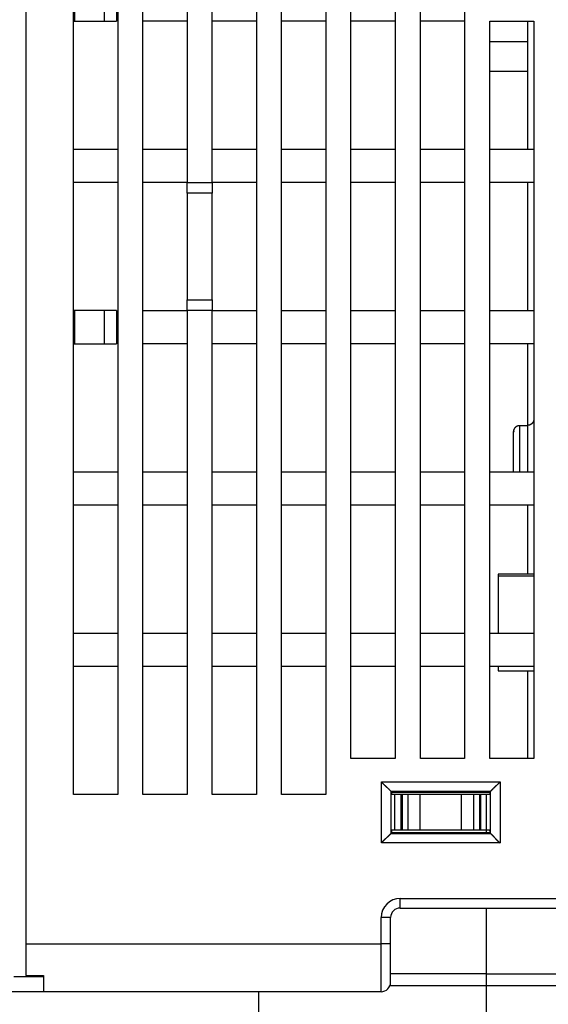
# Model space of a CAD drawing. Extents: x 190 to 1189, y 0 to 746.
# Drawn here: x 755 to 799, y 623 to 705 of the extents above; entities that cross this region are included whole.
import ezdxf

# ---------------------------------------------------------------- set-up
doc = ezdxf.new("R2010")
doc.units = 0
doc.linetypes.add('HIDDENNEW0', pattern=[4.5, 1.5, -1.5, 1.5])
doc.layers.add('MUOTOVIIVAT', color=40, linetype='HIDDENNEW0')
doc.layers.add('TANGVIIVATNONDEF', color=3, linetype='HIDDENNEW0')

msp = doc.modelspace()

# ---------------------------------------------------------------- linework, layer by layer
at = {"layer": 'MUOTOVIIVAT', "color": 40, "linetype": 'CONTINUOUS'}
for p, q in [((755.10985, 721.17427), (755.10985, 627.67427)), ((759.10985, 640.17427), (759.10985, 718.37427)), ((762.80985, 718.37427), (762.80985, 640.17427)), ((764.90985, 640.17427), (764.90985, 718.37427)), ((768.60985, 718.37427), (768.60985, 691.37427)), ((770.70985, 691.37427), (770.70985, 718.37427)), ((774.40985, 718.37427), (774.40985, 640.17427)), ((776.50985, 640.17427), (776.50985, 718.37427)), ((780.20985, 718.37427), (780.20985, 640.17427)), ((782.30985, 643.17427), (782.30985, 718.37427)), ((786.00985, 718.37427), (786.00985, 643.17427)), ((788.10985, 643.17427), (788.10985, 718.37427)), ((791.80985, 718.37427), (791.80985, 643.17427)), ((759.20985, 704.87427), (759.20985, 707.67427)), ((761.70985, 704.87427), (761.70985, 707.67427)), ((762.70985, 707.67427), (762.70985, 704.87427)), ((759.10983, 704.87427), (759.20985, 704.87427)), ((759.20985, 704.87427), (761.70985, 704.87427)), ((761.70985, 704.87427), (762.70985, 704.87427)), ((768.60985, 704.87427), (764.90985, 704.87427)), ((774.40985, 704.87427), (770.70985, 704.87427)), ((780.20985, 704.87427), (776.50985, 704.87427)), ((786.00985, 704.87427), (782.30985, 704.87427)), ((791.80985, 704.87427), (788.10985, 704.87427)), ((793.90985, 704.87427), (797.60985, 704.87427)), ((793.90985, 643.17427), (793.90985, 704.87427)), ((797.10985, 694.1742), (797.10985, 704.87427)), ((797.60985, 704.87427), (797.60985, 643.17427)), ((793.90985, 703.17427), (797.10985, 703.17427)), ((797.10985, 700.67427), (793.90985, 700.67427)), ((759.10985, 694.17427), (762.80985, 694.17427)), ((764.90985, 694.17427), (768.60985, 694.17427)), ((770.70985, 694.17427), (774.40985, 694.17427)), ((776.50985, 694.17427), (780.20985, 694.17427)), ((782.30985, 694.17427), (786.00985, 694.17427)), ((788.10985, 694.17427), (791.80985, 694.17427)), ((793.90985, 694.17427), (797.60985, 694.17427)), ((762.80985, 691.37427), (759.10985, 691.37427)), ((768.60985, 691.37427), (764.90985, 691.37427)), ((768.60985, 690.48829), (768.60985, 691.37427)), ((768.60985, 691.37427), (770.70985, 691.37427)), ((770.70985, 691.37427), (770.70985, 690.48829)), ((774.40985, 691.37427), (770.70985, 691.37427)), ((780.20985, 691.37427), (776.50985, 691.37427)), ((786.00985, 691.37427), (782.30985, 691.37427)), ((791.80985, 691.37427), (788.10985, 691.37427)), ((797.60985, 691.37427), (793.90985, 691.37427)), ((797.10985, 680.67427), (797.10985, 691.37425)), ((768.60985, 690.48829), (768.60985, 681.56026)), ((770.70985, 690.48829), (768.60985, 690.48829)), ((770.70985, 681.56026), (770.70985, 690.48829)), ((768.60985, 680.67427), (768.60985, 681.56026)), ((768.60985, 681.56026), (770.70985, 681.56026)), ((770.70985, 681.56026), (770.70985, 680.67427)), ((759.20985, 680.67427), (759.10983, 680.67427)), ((759.20985, 677.87427), (759.20985, 680.67427)), ((761.70985, 680.67427), (759.20985, 680.67427)), ((762.70985, 680.67427), (761.70985, 680.67427)), ((761.70985, 677.87427), (761.70985, 680.67427)), ((762.70985, 680.67427), (762.70985, 677.87427)), ((764.90985, 680.67427), (768.60985, 680.67427)), ((768.60985, 680.67427), (768.60985, 640.17427)), ((770.70985, 680.67427), (768.60985, 680.67427)), ((770.70985, 640.17427), (770.70985, 680.67427)), ((770.70985, 680.67427), (774.40985, 680.67427)), ((776.50985, 680.67427), (780.20985, 680.67427)), ((782.30985, 680.67427), (786.00985, 680.67427)), ((788.10985, 680.67427), (791.80985, 680.67427)), ((793.90985, 680.67427), (797.60985, 680.67427)), ((759.10983, 677.87427), (759.20985, 677.87427)), ((759.20985, 677.87427), (761.70985, 677.87427)), ((761.70985, 677.87427), (762.70985, 677.87427)), ((768.60985, 677.87427), (764.90985, 677.87427)), ((774.40985, 677.87427), (770.70985, 677.87427)), ((780.20985, 677.87427), (776.50985, 677.87427)), ((786.00985, 677.87427), (782.30985, 677.87427)), ((791.80985, 677.87427), (788.10985, 677.87427)), ((797.60985, 677.87427), (793.90985, 677.87427)), ((797.10985, 671.05867), (797.10985, 677.87427)), ((796.40985, 671.05878), (797.10985, 671.05878)), ((795.90985, 667.17415), (795.90985, 670.47955)), ((759.10985, 667.17427), (762.80985, 667.17427)), ((764.90985, 667.17427), (768.60985, 667.17427)), ((770.70985, 667.17427), (774.40985, 667.17427)), ((776.50985, 667.17427), (780.20985, 667.17427)), ((782.30985, 667.17427), (786.00985, 667.17427)), ((788.10985, 667.17427), (791.80985, 667.17427)), ((793.90985, 667.17427), (797.60985, 667.17427)), ((762.80985, 664.37427), (759.10985, 664.37427)), ((768.60985, 664.37427), (764.90985, 664.37427)), ((774.40985, 664.37427), (770.70985, 664.37427)), ((780.20985, 664.37427), (776.50985, 664.37427)), ((786.00985, 664.37427), (782.30985, 664.37427)), ((791.80985, 664.37427), (788.10985, 664.37427)), ((797.60985, 664.37427), (793.90985, 664.37427)), ((797.10985, 658.59824), (797.10985, 664.37427)), ((794.60985, 658.59824), (794.60985, 658.47817)), ((797.60985, 658.59824), (794.60985, 658.59824)), ((794.60985, 658.47817), (794.60985, 653.67437)), ((759.10985, 653.67427), (762.80985, 653.67427)), ((764.90985, 653.67427), (768.60985, 653.67427)), ((770.70985, 653.67427), (774.40985, 653.67427)), ((776.50985, 653.67427), (780.20985, 653.67427)), ((782.30985, 653.67427), (786.00985, 653.67427)), ((788.10985, 653.67427), (791.80985, 653.67427)), ((793.90985, 653.67427), (797.60985, 653.67427)), ((762.80985, 650.87427), (759.10985, 650.87427)), ((768.60985, 650.87427), (764.90985, 650.87427)), ((774.40985, 650.87427), (770.70985, 650.87427)), ((780.20985, 650.87427), (776.50985, 650.87427)), ((786.00985, 650.87427), (782.30985, 650.87427)), ((791.80985, 650.87427), (788.10985, 650.87427)), ((797.60985, 650.87427), (793.90985, 650.87427)), ((794.60985, 650.87418), (794.60985, 650.52427)), ((794.60985, 650.52427), (797.60985, 650.52427)), ((797.10985, 643.17427), (797.10985, 650.52428)), ((786.00985, 643.17427), (782.30985, 643.17427)), ((791.80985, 643.17427), (788.10985, 643.17427)), ((797.60985, 643.17427), (793.90985, 643.17427)), ((762.80985, 640.17427), (759.10985, 640.17427)), ((768.60985, 640.17427), (764.90985, 640.17427)), ((774.40985, 640.17427), (770.70985, 640.17427)), ((780.20985, 640.17427), (776.50985, 640.17427)), ((785.71366, 640.37427), (785.65332, 640.43461)), ((785.71366, 640.17427), (785.71366, 640.37427)), ((785.71366, 640.37427), (793.91366, 640.37427)), ((785.97967, 640.17427), (785.71366, 640.17427)), ((786.47936, 640.17427), (785.97967, 640.17427)), ((785.97967, 637.17427), (785.97967, 640.17427)), ((786.57697, 640.17427), (786.47936, 640.17427)), ((786.47936, 640.17427), (786.47936, 637.17427)), ((787.06937, 640.17427), (786.57697, 640.17427)), ((786.57697, 640.17427), (786.57697, 637.17427)), ((788.07211, 640.17427), (787.06937, 640.17427)), ((787.06937, 640.17427), (787.06937, 637.17427)), ((791.55521, 640.17427), (788.07211, 640.17427)), ((788.07211, 640.17427), (788.07211, 637.17427)), ((792.55795, 640.17427), (791.55521, 640.17427)), ((791.55521, 637.17427), (791.55521, 640.17427)), ((793.05035, 640.17427), (792.55795, 640.17427)), ((792.55795, 640.17427), (792.55795, 637.17427)), ((793.14796, 640.17427), (793.05035, 640.17427)), ((793.05035, 640.17427), (793.05035, 637.17427)), ((793.64765, 640.17427), (793.14796, 640.17427)), ((793.14796, 640.17427), (793.14796, 637.17427)), ((793.91366, 640.17427), (793.64765, 640.17427)), ((793.64765, 637.17427), (793.64765, 640.17427)), ((793.91366, 640.37427), (793.974, 640.43461)), ((793.91366, 640.37427), (793.91366, 640.17427)), ((785.65332, 636.91393), (785.71, 636.97061)), ((793.91732, 636.97061), (785.71, 636.97061)), ((785.97967, 637.17427), (785.73112, 637.17427)), ((786.47936, 637.17427), (785.97967, 637.17427)), ((786.57697, 637.17427), (786.47936, 637.17427)), ((787.06937, 637.17427), (786.57697, 637.17427)), ((788.07211, 637.17427), (787.06937, 637.17427)), ((791.55521, 637.17427), (788.07211, 637.17427)), ((792.55795, 637.17427), (791.55521, 637.17427)), ((793.05035, 637.17427), (792.55795, 637.17427)), ((793.14796, 637.17427), (793.05035, 637.17427)), ((793.64765, 637.17427), (793.14796, 637.17427)), ((793.60985, 637.17427), (793.60985, 636.97068)), ((793.8962, 637.17427), (793.64765, 637.17427)), ((793.974, 636.91393), (793.91732, 636.97061)), ((786.42636, 630.67427), (810.79334, 630.67427)), ((793.60985, 630.67429), (793.60985, 625.17427)), ((785.62636, 627.67427), (785.62636, 629.87427)), ((755.10985, 627.67427), (755.10985, 625.02852)), ((785.62636, 624.47427), (785.62636, 627.67427)), ((756.60985, 624.91928), (754.10985, 624.91928)), ((755.10985, 625.02852), (756.60985, 625.02852)), ((756.60985, 625.02852), (756.60985, 624.91928)), ((756.60985, 624.91928), (756.60985, 623.67427)), ((793.60985, 625.17427), (785.62627, 625.17427)), ((793.60985, 625.17427), (793.60985, 624.17427)), ((793.60985, 625.17427), (803.60985, 625.17427)), ((756.60985, 623.67427), (724.40985, 623.67427)), ((784.82636, 623.67427), (756.60985, 623.67427)), ((774.60985, 591.97427), (774.60985, 623.67427)), ((793.60985, 624.17427), (785.56651, 624.17427)), ((793.60985, 624.17427), (793.60985, 621.67427)), ((803.60985, 624.17427), (793.60985, 624.17427))]:
    msp.add_line(p, q, dxfattribs=at)
for points in [[(797.6098, 671.63805), (797.60938, 671.62109, -0.00449391), (797.60866, 671.60432, -0.00453927), (797.60764, 671.58775, -0.00469108), (797.60632, 671.57137, -0.00495554), (797.60467, 671.55518, -0.00518066), (797.6027, 671.53918, -0.00538839), (797.6004, 671.52337, -0.00559107), (797.59776, 671.50774, -0.00580636), (797.59477, 671.49229, -0.00600392), (797.59142, 671.47701, -0.00620299), (797.58771, 671.46192, -0.00638301), (797.58363, 671.44699, -0.00656358), (797.57916, 671.43224, -0.00672047), (797.57432, 671.41766, -0.00687449), (797.56907, 671.40325, -0.00700096), (797.56342, 671.38899, -0.00712222), (797.55736, 671.37491, -0.00721228), (797.55088, 671.36098, -0.00729536), (797.54397, 671.34721, -0.00734446), (797.53664, 671.33359, -0.00738588), (797.52885, 671.32012, -0.00739166), (797.52062, 671.30681, -0.0073902), (797.51192, 671.29364, -0.00735275), (797.50276, 671.28062, -0.00730959), (797.49313, 671.26775, -0.00723164), (797.48302, 671.25501, -0.00715065), (797.4724, 671.24241, -0.00703649), (797.46131, 671.22995, -0.00692157), (797.4497, 671.21762, -0.00687579), (797.4376, 671.20547, -0.00698604), (797.42501, 671.19353, -0.00708474), (797.41196, 671.18184, -0.00725289), (797.39844, 671.17044, -0.00741657), (797.38448, 671.15936, -0.00765839), (797.37008, 671.14865, -0.00783734), (797.35527, 671.13835, -0.00804469), (797.34004, 671.12849, -0.00838228), (797.3244, 671.11911, -0.0089199), (797.30833, 671.11027, -0.00889097), (797.29197, 671.10198, -0.00849201), (797.27536, 671.0943, -0.00987992), (797.25809, 671.08725, -0.01257061), (797.24002, 671.08086, -0.00948635), (797.22284, 671.07524, -0.00248324), (797.20714, 671.07048, -0.01464979), (797.18632, 671.06626, -0.02678668), (797.15342, 671.06231, -0.01289689), (797.10983, 671.05867, -0.00661311)], [(795.90982, 670.47952), (795.91025, 670.49349, -0.00523891), (795.91098, 670.50768, -0.00500239), (795.91201, 670.52209, -0.0049018), (795.91334, 670.53671, -0.00498541), (795.91499, 670.5515, -0.00501991), (795.91696, 670.56645, -0.00505686), (795.91927, 670.58154, -0.00509187), (795.92191, 670.59674, -0.00517601), (795.92491, 670.61204, -0.0052434), (795.92826, 670.62741, -0.00534647), (795.93198, 670.64284, -0.00543483), (795.93606, 670.6583, -0.00556196), (795.94053, 670.67378, -0.00567204), (795.94537, 670.68924, -0.00581986), (795.95063, 670.70468, -0.00594935), (795.95627, 670.72007, -0.00611678), (795.96234, 670.73538, -0.00626405), (795.96882, 670.75061, -0.00644908), (795.97573, 670.76572, -0.00661179), (795.98306, 670.78071, -0.00681195), (795.99085, 670.79554, -0.00698708), (795.99908, 670.8102, -0.00719898), (796.00778, 670.82466, -0.00738247), (796.01694, 670.83891, -0.00760162), (796.02658, 670.85292, -0.00778815), (796.03669, 670.86668, -0.00800866), (796.0473, 670.88016, -0.0081916), (796.0584, 670.89335, -0.00840639), (796.07001, 670.90621, -0.0085027), (796.0821, 670.91873, -0.008553), (796.09469, 670.93088, -0.00859563), (796.10774, 670.94265, -0.00866918), (796.12126, 670.95399, -0.00875042), (796.13522, 670.96489, -0.00888045), (796.14962, 670.97532, -0.00895623), (796.16443, 670.98527, -0.00903024), (796.17966, 670.99468, -0.00924211), (796.1953, 671.00357, -0.00961897), (796.21136, 671.01187, -0.00944708), (796.22772, 671.0196, -0.00890117), (796.24433, 671.02668, -0.0100859), (796.26159, 671.03315, -0.01243903), (796.27966, 671.03896, -0.00934434), (796.29683, 671.04404, -0.0027151), (796.31253, 671.04831, -0.01386001), (796.33334, 671.05205, -0.02451398), (796.36623, 671.05551, -0.01170708), (796.40979, 671.05867, -0.00602499)], [(795.92145, 670.59417), (795.92092, 670.59119, 0.00100458), (795.9204, 670.58821, 0.00101194), (795.91989, 670.58524, 0.00101308), (795.9194, 670.58227, 0.00100697), (795.91892, 670.57931, 0.00100383), (795.91845, 670.57635, 0.00100133), (795.91799, 670.57339, 0.00099949), (795.91755, 670.57044, 0.00099632), (795.91712, 670.5675, 0.00099438), (795.91671, 670.56456, 0.00099161), (795.9163, 670.56162, 0.00098993), (795.91591, 670.5587, 0.0009873), (795.91553, 670.55577, 0.00098579), (795.91516, 670.55285, 0.00098336), (795.91481, 670.54994, 0.00098206), (795.91447, 670.54704, 0.00097985), (795.91414, 670.54414, 0.00097872), (795.91382, 670.54124, 0.00097667), (795.91352, 670.53836, 0.00097581), (795.91323, 670.53548, 0.00097414), (795.91295, 670.53261, 0.00097326), (795.91268, 670.52974, 0.0009712), (795.91242, 670.52688, 0.00097137), (795.91218, 670.52403, 0.00097164), (795.91194, 670.52119, 0.00096909), (795.91172, 670.51835, 0.0009623), (795.91151, 670.51552, 0.00097022), (795.91131, 670.5127, 0.00098824), (795.91113, 670.50988, 0.00096145), (795.91095, 670.50708, 0.00089901), (795.91079, 670.50431, 0.00098942), (795.91064, 670.5015, 0.00117487), (795.91049, 670.49863, 0.00089843), (795.91037, 670.49595, 0.00032015), (795.91026, 670.49353, 0.001257), (795.91014, 670.49044, 0.00216584), (795.90999, 670.4857, 0.00107044), (795.90982, 670.47952, 0.00057188)], [(784.85392, 641.23402), (784.87304, 641.21066, 0.00353586), (784.89243, 641.18763, 0.00365766), (784.91212, 641.16496, 0.00357918), (784.93205, 641.14263, 0.00327537), (784.95221, 641.12062, 0.00305669), (784.97256, 641.09891, 0.00286045), (784.99308, 641.07751, 0.00267725), (785.01375, 641.05639, 0.00245388), (785.03454, 641.03556, 0.00226143), (785.05542, 641.01499, 0.00204431), (785.07636, 640.99467, 0.00185303), (785.09735, 640.9746, 0.00163246), (785.11835, 640.95477, 0.00143827), (785.13934, 640.93515, 0.00121501), (785.16029, 640.91575, 0.00101691), (785.18118, 640.89654, 0.00078829), (785.20197, 640.87753, 0.00058432), (785.22265, 640.85868, 0.00034911), (785.24319, 640.84001, 0.00013567), (785.26356, 640.82149, -0.00011256), (785.28374, 640.80312, -0.0003336), (785.3037, 640.78488, -0.00058319), (785.3234, 640.76676, -0.00083438), (785.34284, 640.74875, -0.00114811), (785.36198, 640.73084, -0.00131703), (785.38079, 640.71303, -0.00137303), (785.39924, 640.69538, -0.00135744), (785.41731, 640.67791, -0.00125042), (785.43495, 640.66068, -0.00118313), (785.45215, 640.64373, -0.0011232), (785.46886, 640.62712, -0.00107692), (785.48507, 640.61087, -0.00101358), (785.50072, 640.59505, -0.00096996), (785.5158, 640.57969, -0.00091415), (785.53027, 640.56485, -0.00087588), (785.54411, 640.55055, -0.00082212), (785.55727, 640.53688, -0.0007868), (785.56974, 640.52383, -0.00073419), (785.58147, 640.51149, -0.00069861), (785.59244, 640.49989, -0.00064424), (785.60259, 640.4891, -0.00060518), (785.61197, 640.47909, -0.00052633), (785.62052, 640.46992, -0.00048593), (785.62807, 640.4618, -0.00049403), (785.63448, 640.45487, -0.00030734), (785.64049, 640.44838, 0.00040899), (785.6468, 640.4416, 0.00057358), (785.6533, 640.43464, 0.00036847)], [(794.77358, 641.23402), (794.75444, 641.21066, -0.00352476), (794.73502, 641.18763, -0.00364642), (794.71532, 641.16496, -0.00356832), (794.69538, 641.14263, -0.00326541), (794.6752, 641.12062, -0.0030474), (794.65484, 641.09891, -0.00285176), (794.6343, 641.07751, -0.0026691), (794.61363, 641.05639, -0.00244635), (794.59283, 641.03556, -0.00225442), (794.57194, 641.01499, -0.00203784), (794.55099, 640.99467, -0.00184703), (794.53, 640.9746, -0.00162698), (794.50899, 640.95477, -0.00143322), (794.488, 640.93515, -0.00121043), (794.46705, 640.91575, -0.00101273), (794.44615, 640.89654, -0.00078455), (794.42536, 640.87753, -0.00058096), (794.40467, 640.85868, -0.00034618), (794.38413, 640.84001, -0.0001331), (794.36376, 640.82149, 0.00011471), (794.34359, 640.80312, 0.00033539), (794.32363, 640.78488, 0.00058457), (794.30392, 640.76676, 0.00083537), (794.28448, 640.74875, 0.00114863), (794.26535, 640.73084, 0.00131721), (794.24653, 640.71303, 0.00137294), (794.22808, 640.69538, 0.00135714), (794.21001, 640.67791, 0.00124997), (794.19237, 640.66068, 0.00118251), (794.17517, 640.64373, 0.00112236), (794.15846, 640.62712, 0.00107585), (794.14225, 640.61087, 0.00101225), (794.1266, 640.59505, 0.00096836), (794.11152, 640.57969, 0.00091219), (794.09705, 640.56485, 0.00087356), (794.08321, 640.55055, 0.00081936), (794.07005, 640.53688, 0.00078346), (794.05757, 640.52383, 0.00073007), (794.04584, 640.51149, 0.00069382), (794.03486, 640.49989, 0.00063895), (794.02471, 640.4891, 0.00059788), (794.01533, 640.47909, 0.00051484), (794.00678, 640.46992, 0.00047493), (793.99923, 640.4618, 0.00049082), (793.99281, 640.45487, 0.00028521), (793.9868, 640.44838, -0.00048512), (793.98048, 640.4416, -0.00065471), (793.97397, 640.43464, -0.00043734)], [(785.6533, 636.91402), (785.65165, 636.91227, 0.00427199), (785.64897, 636.90937, 0.00179555), (785.64521, 636.90525, 0.00070787), (785.64045, 636.90001, -0.00001659), (785.63468, 636.89369, -0.00029336), (785.62798, 636.88637, -0.00044462), (785.62035, 636.87805, -0.00053485), (785.61184, 636.86882, -0.00064349), (785.60245, 636.85871, -0.00070282), (785.59226, 636.84778, -0.00077865), (785.58126, 636.83607, -0.00082425), (785.56951, 636.82364, -0.00089276), (785.55702, 636.81053, -0.00093645), (785.54385, 636.79681, -0.00100296), (785.52999, 636.7825, -0.00104876), (785.51552, 636.76767, -0.00111785), (785.50043, 636.75236, -0.00116837), (785.48478, 636.73664, -0.00124204), (785.46859, 636.72053, -0.00130037), (785.4519, 636.70411, -0.00138366), (785.43473, 636.6874, -0.0014485), (785.41712, 636.67048, -0.00153399), (785.3991, 636.65336, -0.00144948), (785.3807, 636.63607, -0.00119778), (785.36193, 636.6186, -0.00098034), (785.34284, 636.60094, -0.00075133), (785.32344, 636.5831, -0.00055509), (785.30377, 636.56506, -0.00034619), (785.28384, 636.54683, -0.00016673), (785.26369, 636.52841, 0.00002811), (785.24334, 636.50979, 0.00019484), (785.22282, 636.49096, 0.00037776), (785.20215, 636.47193, 0.00053744), (785.18136, 636.4527, 0.00071788), (785.16048, 636.43325, 0.00086535), (785.13953, 636.41359, 0.00102367), (785.11855, 636.39373, 0.001192), (785.09753, 636.37363, 0.00141111), (785.0765, 636.35326, 0.0014916), (785.05558, 636.33277, 0.00149285), (785.03485, 636.31218, 0.0018819), (785.01389, 636.29101, 0.00259013), (784.9926, 636.26906, 0.00196399), (784.97267, 636.24831, 0.00037709), (784.9547, 636.22945, 0.00331966), (784.93212, 636.20466, 0.00646175), (784.89808, 636.16577, 0.00320054), (784.85392, 636.11441, 0.00165158)], [(785.70995, 636.97068), (785.71041, 636.98041, -0.00039437), (785.71088, 636.98992, -0.00041334), (785.71134, 636.9992, -0.00043306), (785.71182, 637.00826, -0.00045196), (785.7123, 637.01709, -0.0004741), (785.71278, 637.0257, -0.00049735), (785.71327, 637.03408, -0.00052391), (785.71376, 637.04223, -0.0005515), (785.71425, 637.05015, -0.0005833), (785.71475, 637.05784, -0.0006167), (785.71526, 637.06529, -0.00065531), (785.71577, 637.07251, -0.00069615), (785.71628, 637.07949, -0.0007436), (785.71679, 637.08624, -0.00079424), (785.71731, 637.09275, -0.00085344), (785.71783, 637.09902, -0.00091724), (785.71836, 637.10505, -0.00099237), (785.71889, 637.11084, -0.00107416), (785.71942, 637.11638, -0.00117155), (785.71995, 637.12168, -0.00127905), (785.72049, 637.12673, -0.00140792), (785.72103, 637.13154, -0.00155147), (785.72157, 637.13609, -0.00172881), (785.72211, 637.1404, -0.00193312), (785.72266, 637.14445, -0.00217785), (785.72321, 637.14826, -0.00245114), (785.72376, 637.15181, -0.00283985), (785.72431, 637.15511, -0.00335356), (785.72487, 637.15814, -0.00384037), (785.72542, 637.16093, -0.0042153), (785.72598, 637.16345, -0.0055923), (785.72654, 637.16572, -0.00841699), (785.72712, 637.16772, -0.00837313), (785.72766, 637.16946, -0.00329314), (785.72816, 637.1709, -0.01620279), (785.72879, 637.17215, -0.05400871), (785.72977, 637.17329, -0.05453222), (785.73105, 637.17432, -0.0416229)], [(793.89621, 637.17432), (793.89678, 637.17417, -0.11041476), (793.89735, 637.17377, -0.07839063), (793.89792, 637.17309, -0.04868689), (793.89849, 637.17215, -0.03141046), (793.89906, 637.17093, -0.02108657), (793.89962, 637.16946, -0.01513465), (793.90019, 637.16772, -0.01119916), (793.90075, 637.16572, -0.00867403), (793.90131, 637.16345, -0.00684721), (793.90187, 637.16093, -0.0055803), (793.90243, 637.15814, -0.0046015), (793.90299, 637.15511, -0.00388387), (793.90354, 637.15181, -0.003303), (793.90409, 637.14826, -0.00285974), (793.90464, 637.14445, -0.00248833), (793.90519, 637.1404, -0.00219631), (793.90574, 637.13609, -0.00194497), (793.90628, 637.13154, -0.00174271), (793.90682, 637.12673, -0.00156511), (793.90736, 637.12168, -0.00141973), (793.90789, 637.11638, -0.00128928), (793.90842, 637.11084, -0.00118054), (793.90895, 637.10505, -0.00108328), (793.90947, 637.09902, -0.00100247), (793.90999, 637.09275, -0.00092416), (793.91051, 637.08624, -0.00085484), (793.91103, 637.0795, -0.00080274), (793.91154, 637.07251, -0.00076629), (793.91204, 637.06527, -0.00069618), (793.91254, 637.05784, -0.00061307), (793.91304, 637.05022, -0.00063918), (793.91353, 637.04223, -0.00071639), (793.91404, 637.03377, -0.00050913), (793.91451, 637.0257, -0.0001667), (793.91493, 637.01829, -0.00067825), (793.91546, 637.00826, -0.00106123), (793.91626, 636.99216, -0.00047718), (793.91731, 636.97068, -0.00024318)], [(793.97397, 636.91402), (793.97571, 636.91236, 0.00550275), (793.97861, 636.90967, 0.00225468), (793.98272, 636.90589, 0.00093439), (793.98795, 636.90112, 0.00011596), (793.99427, 636.89535, -0.00020707), (794.00159, 636.88864, -0.00038345), (794.0099, 636.88099, -0.00048984), (794.01912, 636.87248, -0.00060925), (794.02924, 636.86309, -0.00067613), (794.04016, 636.85289, -0.00075746), (794.05187, 636.84188, -0.00080718), (794.06429, 636.83013, -0.00087895), (794.07741, 636.81764, -0.00092516), (794.09113, 636.80446, -0.0009938), (794.10544, 636.79061, -0.00104128), (794.12026, 636.77613, -0.00111186), (794.13557, 636.76104, -0.00116359), (794.15129, 636.74539, -0.00123838), (794.1674, 636.7292, -0.00129763), (794.18383, 636.71251, -0.00138183), (794.20053, 636.69534, -0.00144742), (794.21746, 636.67773, -0.00153367), (794.23457, 636.65971, -0.00144953), (794.25186, 636.64131, -0.00119796), (794.26934, 636.62254, -0.00098061), (794.28699, 636.60345, -0.0007517), (794.30484, 636.58405, -0.00055556), (794.32287, 636.56438, -0.00034675), (794.3411, 636.54445, -0.00016737), (794.35952, 636.5243, 0.00002736), (794.37815, 636.50395, 0.00019401), (794.39697, 636.48343, 0.00037681), (794.416, 636.46275, 0.00053639), (794.43524, 636.44196, 0.0007167), (794.45469, 636.42107, 0.00086406), (794.47435, 636.40012, 0.00102225), (794.49421, 636.37914, 0.00119043), (794.51432, 636.35812, 0.00140932), (794.53468, 636.33708, 0.00148972), (794.55518, 636.31616, 0.00149097), (794.57577, 636.29542, 0.00187956), (794.59695, 636.27446, 0.00258692), (794.6189, 636.25316, 0.00196146), (794.63965, 636.23322, 0.0003765), (794.65852, 636.21524, 0.00331542), (794.6833, 636.19266, 0.00645309), (794.7222, 636.15859, 0.00319598), (794.77358, 636.11441, 0.00164916)]]:
    msp.add_lwpolyline(points, format="xyb", dxfattribs=at)
for centre, start, end in [((786.42636, 629.87427), 90, 180), ((784.82636, 624.47427), 270, 360)]:
    msp.add_arc(centre, 0.8, start, end, dxfattribs=at)
at = {"layer": 'TANGVIIVATNONDEF', "color": 3, "linetype": 'CONTINUOUS'}
for p, q in [((796.40985, 671.05878), (796.40985, 667.17415)), ((797.10985, 667.17415), (797.10985, 671.05878)), ((794.60985, 658.47817), (797.60985, 658.47817)), ((784.85381, 641.23412), (794.77351, 641.23412)), ((784.85381, 636.11442), (784.85381, 641.23412)), ((794.77351, 641.23412), (794.77351, 636.11442)), ((793.974, 640.43461), (785.65332, 640.43461)), ((785.65332, 640.43461), (785.65332, 636.91393)), ((793.974, 636.91393), (793.974, 640.43461)), ((785.65332, 636.91393), (793.974, 636.91393)), ((794.77351, 636.11442), (784.85381, 636.11442)), ((786.42636, 630.67427), (786.42636, 631.47427)), ((786.42636, 631.47427), (810.79334, 631.47427)), ((785.62636, 629.87427), (784.82636, 629.87427)), ((784.82636, 627.67427), (784.82636, 629.87427)), ((755.10985, 627.67427), (784.82636, 627.67427)), ((784.82636, 623.67427), (784.82636, 627.67427)), ((785.62636, 627.67427), (784.82636, 627.67427))]:
    msp.add_line(p, q, dxfattribs=at)
msp.add_arc((786.42636, 629.87427), 1.6, 90, 180, dxfattribs=at)

doc.saveas('drawing.dxf')
